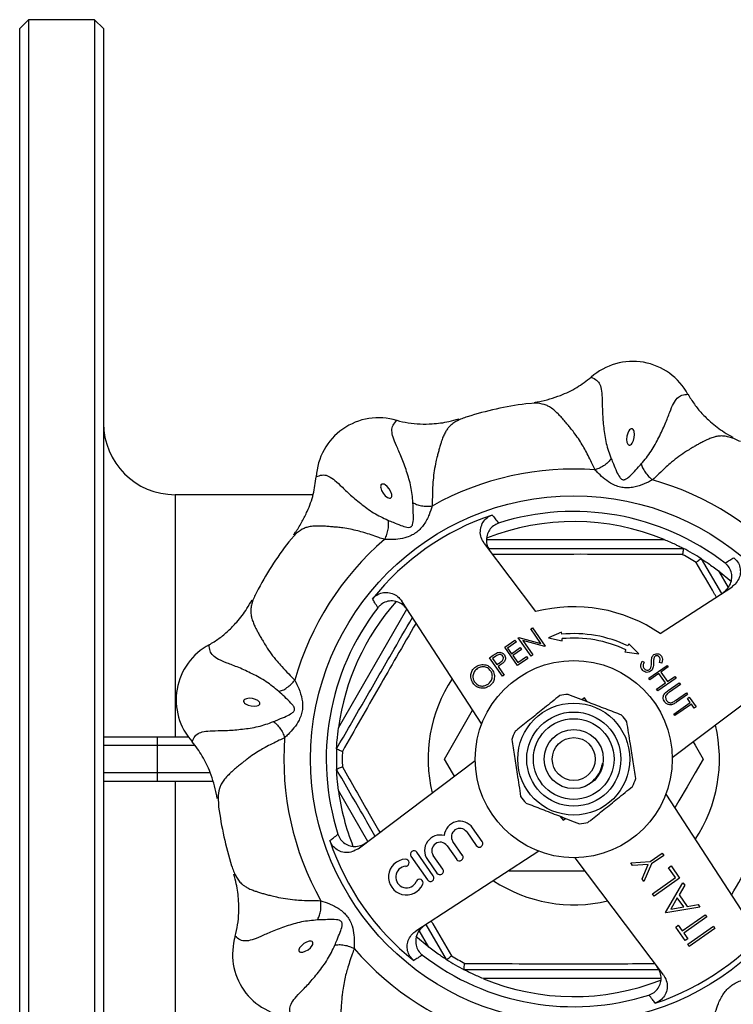
# Model space of a CAD drawing. Extents: x -88 to 602, y -41 to 389.
# Drawn here: x 105 to 185, y 15 to 124 of the extents above; entities that cross this region are included whole.
import ezdxf

# ---------------------------------------------------------------- set-up
doc = ezdxf.new("R2010")
doc.units = 0
doc.layers.get('0').update_dxf_attribs({"linetype": 'CONTINUOUS'})

msp = doc.modelspace()

# ---------------------------------------------------------------- linework, layer by layer
at = {"color": 7, "linetype": 'CONTINUOUS'}
for p, q in [((106.36, 124.47), (105.36, 123.47)), ((113.71, 124.47), (106.36, 124.47)), ((106.36, 124.47), (106.36, -40.53)), ((114.71, 123.47), (113.71, 124.47)), ((113.71, 124.47), (113.71, -40.53)), ((105.36, -39.53), (105.36, 123.47)), ((114.71, 123.47), (114.71, -39.53)), ((163.15, 81.67), (161.85, 81.61)), ((138.11, 71.47), (122.71, 71.47)), ((136.27, 67.17), (135.39, 66.21)), ((157.21, 66.04), (162.95, 58.43)), ((179.45, 65.47), (179.45, 65.47)), ((181.43, 64.33), (181.43, 64.33)), ((181.43, 64.33), (183.69, 60.43)), ((183.37, 62.97), (184.83, 61.77)), ((176.84, 55.98), (184.84, 61.17)), ((156.93, 45.88), (148.01, 59.6)), ((162.41, 56.49), (162.59, 56.62)), ((163.54, 54.87), (162.41, 56.49)), ((162.59, 56.62), (164.03, 54.57)), ((165.83, 56.15), (164.39, 55.51)), ((165.86, 55.91), (165.83, 56.15)), ((159.5, 54.45), (160.65, 55.25)), ((160.8, 55.04), (159.83, 54.36)), ((160.65, 55.25), (160.8, 55.04)), ((161.02, 55.51), (161.06, 55.54)), ((162.45, 53.46), (161.02, 55.51)), ((161.06, 55.54), (163.54, 54.87)), ((163.99, 54.54), (161.51, 55.2)), ((161.51, 55.2), (162.64, 53.59)), ((164.39, 55.51), (165.93, 55.16)), ((165.93, 55.16), (165.91, 55.41)), ((160.93, 52.4), (159.5, 54.45)), ((159.83, 54.36), (160.27, 53.73)), ((160.27, 53.73), (161.24, 54.41)), ((161.39, 54.2), (160.42, 53.52)), ((161.24, 54.41), (161.39, 54.2)), ((164.03, 54.57), (163.99, 54.54)), ((173.03, 54.15), (172.92, 53.93)), ((172.92, 53.93), (174.49, 53.73)), ((173.35, 54.83), (173.25, 54.6)), ((174.49, 53.73), (173.35, 54.83)), ((157.82, 53.27), (158.22, 53.55)), ((159.25, 51.22), (157.82, 53.27)), ((158.52, 53.45), (158.15, 53.19)), ((158.15, 53.19), (158.62, 52.51)), ((158.62, 52.51), (158.99, 52.75)), ((160.42, 53.52), (160.97, 52.74)), ((162.09, 53.21), (160.93, 52.4)), ((160.97, 52.74), (161.94, 53.42)), ((161.94, 53.42), (162.09, 53.21)), ((162.64, 53.59), (162.45, 53.46)), ((174.84, 52.9), (175.06, 52.8)), ((177.03, 52.67), (176.78, 52.75)), ((158.92, 52.4), (158.77, 52.3)), ((158.77, 52.3), (159.43, 51.35)), ((175.58, 51), (177.63, 52.43)), ((177.76, 52.25), (176.92, 51.66)), ((176.92, 51.66), (177.66, 50.61)), ((177.63, 52.43), (177.76, 52.25)), ((191.28, 51.97), (178.21, 42.12)), ((159.43, 51.35), (159.25, 51.22)), ((175.71, 50.81), (175.58, 51)), ((176.71, 51.51), (175.71, 50.81)), ((178.63, 51.01), (176.58, 49.58)), ((177.45, 50.46), (176.71, 51.51)), ((177.66, 50.61), (178.5, 51.2)), ((178.5, 51.2), (178.63, 51.01)), ((176.45, 49.76), (177.45, 50.46)), ((176.58, 49.58), (176.45, 49.76)), ((177.76, 49.62), (178.99, 50.49)), ((179.12, 50.3), (177.89, 49.44)), ((178.99, 50.49), (179.12, 50.3)), ((168.41, 48.8), (168.12, 48.59)), ((168.72, 48.36), (168.41, 48.8)), ((178.56, 48.5), (179.78, 49.36)), ((179.91, 49.17), (178.68, 48.31)), ((179.78, 49.36), (179.91, 49.17)), ((179.9, 48.74), (180.11, 48.88)), ((180.22, 48.29), (179.9, 48.74)), ((180.11, 48.88), (180.87, 47.81)), ((178.38, 47), (180.22, 48.29)), ((180.35, 48.11), (178.51, 46.82)), ((180.66, 47.66), (180.35, 48.11)), ((180.87, 47.81), (180.66, 47.66)), ((178.51, 46.82), (178.38, 47)), ((114.71, 44.47), (120.71, 44.47)), ((120.71, 44.47), (120.71, 43.47)), ((120.71, 44.47), (124.2, 44.47)), ((120.71, 43.47), (114.71, 43.47)), ((120.71, 43.47), (120.71, 40.47)), ((140.73, 43.11), (140.73, 43.11)), ((143.14, 31.97), (156.21, 41.82)), ((140.73, 40.82), (140.73, 40.82)), ((114.71, 40.47), (120.71, 40.47)), ((120.71, 40.47), (120.71, 39.47)), ((120.71, 39.47), (114.71, 39.47)), ((126.96, 39.47), (120.71, 39.47)), ((127.51, 37.91), (127.57, 36.61)), ((177.49, 38.07), (186.41, 24.34)), ((165.7, 35.58), (166.01, 35.15)), ((166.01, 35.15), (166.3, 35.35)), ((156.98, 32.77), (155.92, 34.3)), ((155.26, 33.84), (156.33, 32.31)), ((153.07, 32.3), (154.14, 30.78)), ((154.79, 31.23), (153.72, 32.76)), ((149.04, 31.12), (150.88, 28.49)), ((163.31, 31.69), (149.58, 22.77)), ((151.53, 28.95), (149.7, 31.57)), ((150.87, 30.76), (151.94, 29.24)), ((152.6, 29.7), (151.53, 31.22)), ((177.21, 17.9), (167.36, 30.97)), ((175.72, 30.53), (177.08, 31.49)), ((177.26, 31.23), (175.9, 30.28)), ((177.08, 31.49), (177.26, 31.23)), ((173.57, 30.4), (175.72, 30.53)), ((173.77, 30.1), (173.57, 30.4)), ((175.53, 30.21), (173.77, 30.1)), ((174.83, 28.6), (175.53, 30.21)), ((175.9, 30.28), (175.04, 28.3)), ((177.79, 29.85), (178.08, 30.05)), ((178.56, 28.75), (177.79, 29.85)), ((178.08, 30.05), (179.03, 28.69)), ((168.49, 29.47), (159.99, 29.47)), ((175.04, 28.3), (174.83, 28.6)), ((175.99, 26.94), (178.56, 28.75)), ((179.03, 28.69), (176.17, 26.69)), ((177.45, 24.85), (179.39, 28.18)), ((179.59, 27.9), (178.97, 26.83)), ((179.39, 28.18), (179.59, 27.9)), ((176.17, 26.69), (175.99, 26.94)), ((178.77, 26.49), (178.03, 25.22)), ((179.49, 25.47), (178.77, 26.49)), ((178.97, 26.83), (179.88, 25.53)), ((181.3, 25.46), (177.48, 24.81)), ((178.03, 25.22), (179.49, 25.47)), ((179.88, 25.53), (181.1, 25.74)), ((181.1, 25.74), (181.3, 25.46)), ((177.48, 24.81), (177.45, 24.85)), ((179.32, 22.81), (181.89, 24.61)), ((182.07, 24.36), (179.5, 22.55)), ((181.89, 24.61), (182.07, 24.36)), ((152.99, 19.61), (150.73, 23.52)), ((178.59, 23.23), (178.88, 23.44)), ((179.64, 21.72), (178.59, 23.23)), ((178.88, 23.44), (179.32, 22.81)), ((179.93, 21.32), (182.79, 23.33)), ((182.79, 23.33), (182.97, 23.07)), ((151.05, 20.97), (149.59, 22.18)), ((179.5, 22.55), (179.94, 21.93)), ((182.97, 23.07), (180.11, 21.06)), ((179.94, 21.93), (179.64, 21.72)), ((180.11, 21.06), (179.93, 21.32)), ((152.99, 19.61), (152.99, 19.61)), ((154.97, 18.47), (154.97, 18.47))]:
    msp.add_line(p, q, dxfattribs=at)
at = {"color": 8, "linetype": 'CONTINUOUS'}
for p, q in [((122.71, 71.47), (122.71, 44.47)), ((157.49, 66.47), (177.3, 66.47)), ((183.37, 62.97), (184.45, 61.11)), ((140.94, 45.47), (148.58, 58.71)), ((124.92, 43.47), (120.71, 43.47)), ((120.71, 40.47), (126.63, 40.47)), ((122.71, 39.47), (122.71, 12.47)), ((144.22, 32.79), (140.94, 38.46)), ((151.05, 20.97), (149.97, 22.84)), ((176.93, 17.47), (157.12, 17.47))]:
    msp.add_line(p, q, dxfattribs=at)
at = {"color": 7, "linetype": 'CONTINUOUS', "flags": 128}
for points in [[(173.39, 77.01), (173.43, 77.01), (173.47, 77.01), (173.56, 77.05), (173.64, 77.12), (173.73, 77.22), (173.87, 77.5), (173.96, 77.84), (173.99, 78.2), (173.95, 78.51), (173.91, 78.63), (173.85, 78.73), (173.79, 78.79), (173.75, 78.81), (173.71, 78.82), (173.67, 78.83), (173.62, 78.82), (173.54, 78.78), (173.45, 78.71), (173.37, 78.61), (173.23, 78.33), (173.13, 77.99), (173.11, 77.64), (173.14, 77.33), (173.19, 77.2), (173.24, 77.11), (173.31, 77.04), (173.35, 77.02), (173.39, 77.01)], [(146.8, 71.12), (146.83, 71.14), (146.86, 71.18), (146.89, 71.27), (146.9, 71.38), (146.89, 71.51), (146.79, 71.8), (146.62, 72.11), (146.39, 72.38), (146.14, 72.57), (146.03, 72.63), (145.92, 72.66), (145.82, 72.66), (145.78, 72.64), (145.75, 72.62), (145.72, 72.6), (145.69, 72.56), (145.66, 72.47), (145.64, 72.36), (145.66, 72.23), (145.75, 71.94), (145.93, 71.63), (146.16, 71.36), (146.4, 71.17), (146.52, 71.11), (146.63, 71.08), (146.72, 71.08), (146.77, 71.1), (146.8, 71.12)], [(132.17, 48.15), (132.17, 48.19), (132.17, 48.23), (132.13, 48.32), (132.06, 48.41), (131.96, 48.49), (131.68, 48.63), (131.34, 48.72), (130.99, 48.75), (130.68, 48.71), (130.55, 48.67), (130.46, 48.62), (130.39, 48.55), (130.37, 48.51), (130.36, 48.47), (130.36, 48.43), (130.36, 48.39), (130.4, 48.3), (130.47, 48.21), (130.57, 48.13), (130.85, 47.99), (131.19, 47.9), (131.54, 47.87), (131.85, 47.9), (131.98, 47.95), (132.07, 48), (132.14, 48.07), (132.16, 48.11), (132.17, 48.15)], [(152.78, 41.97), (153.66, 43.51), (154.56, 45.07), (155.47, 46.64), (155.92, 47.42)], [(180.54, 43.88), (180.76, 43.51), (181.64, 41.97)], [(153.88, 40.06), (153.66, 40.43), (152.78, 41.97)], [(181.64, 41.97), (180.76, 40.43), (179.86, 38.87), (178.95, 37.3), (178.5, 36.52)], [(138.06, 21.56), (138.04, 21.59), (138, 21.62), (137.91, 21.65), (137.8, 21.67), (137.67, 21.65), (137.38, 21.56), (137.07, 21.38), (136.8, 21.15), (136.61, 20.91), (136.55, 20.79), (136.52, 20.68), (136.52, 20.59), (136.54, 20.54), (136.56, 20.51), (136.58, 20.48), (136.62, 20.45), (136.71, 20.42), (136.82, 20.41), (136.95, 20.42), (137.24, 20.52), (137.55, 20.69), (137.82, 20.92), (138.01, 21.17), (138.07, 21.28), (138.1, 21.39), (138.1, 21.49), (138.08, 21.53), (138.06, 21.56)]]:
    msp.add_lwpolyline(points, dxfattribs=at)
at = {"color": 7, "linetype": 'CONTINUOUS'}
for radius in [29.38, 11, 6.25, 5.25, 4.5, 3.3, 2.4]:
    msp.add_circle((167.21, 41.97), radius, dxfattribs=at)
for centre, radius, start, end in [((173.8, 79.37), 6.98, 28.1693, 131.8236), ((167.21, 41.97), 40, 97.6998, 107.2974), ((122.71, 79.47), 8, 180, 270), ((145.43, 73.08), 6.98, 73.1693, 176.8236), ((167.21, 41.97), 32.36, 85.7698, 119.2302), ((167.21, 41.97), 32.36, 40.7698, 74.2302), ((167.21, 41.97), 27.63, 52.3192, 107.6808), ((167.21, 41.97), 28.71, 108.4822, 141.5178), ((167.21, 41.97), 26.5, 67.6135, 111.527), ((167.21, 41.97), 40, 142.6998, 152.2974), ((167.21, 41.97), 32.36, 130.7698, 164.2302), ((167.21, 41.97), 26.5, 57.5474, 62.4848), ((167.21, 41.97), 25.84, 58.0886, 61.9436), ((167.21, 41.97), 26.5, 138.3989, 172.4188), ((167.21, 41.97), 27.63, 142.3192, 197.6808), ((167.21, 41.97), 17, 55.4817, 104.5183), ((167.21, 41.97), 14, 64.4632, 95.5368), ((167.21, 41.97), 13.5, 64.4632, 95.5368), ((129.81, 48.57), 6.98, 118.1693, 221.8236), ((167.21, 41.97), 7.25, 95.0681, 102.485), ((167.21, 41.97), 7.25, 35.0681, 42.485), ((167.21, 41.97), 32.36, 175.7698, 209.2302), ((167.21, 41.97), 7.25, 155.0681, 162.485), ((167.21, 41.97), 26.5, 177.5474, 182.4848), ((167.21, 41.97), 25.84, 178.0886, 181.9436), ((167.21, 41.97), 7.25, 335.0681, 342.485), ((167.21, 41.97), 26.5, 187.6135, 201.5615), ((167.21, 41.97), 7.25, 215.0681, 222.485), ((167.21, 41.97), 40, 187.6998, 197.2974), ((154.49, 33.3), 1.74, 35, 175.3539), ((154.49, 33.3), 0.939, 35, 215), ((167.21, 41.97), 7.25, 275.0681, 282.485), ((152.3, 31.76), 1.74, 74.6461, 215), ((167.21, 41.97), 28.71, 198.4822, 231.5178), ((152.3, 31.76), 0.939, 35, 215), ((156.66, 32.54), 0.4, 215, 35), ((148.53, 28.81), 2, 93.6208, 336.3792), ((148.43, 30.4), 0.4, 273.6208, 93.6208), ((149.37, 31.34), 0.4, 35, 215), ((154.46, 31.01), 0.4, 215, 35), ((148.53, 28.81), 1.2, 93.6208, 336.3792), ((152.27, 29.47), 0.4, 215, 35), ((150, 28.16), 0.4, 336.3792, 156.3792), ((151.2, 28.72), 0.4, 215, 35), ((167.21, 41.97), 28.71, 288.4822, 321.5178), ((136.1, 20.19), 6.98, 163.1693, 266.8236), ((167.21, 41.97), 32.36, 220.7698, 254.2302), ((167.21, 41.97), 27.63, 232.3192, 287.6808), ((167.21, 41.97), 25.84, 238.0886, 241.9436), ((167.21, 41.97), 26.5, 237.5474, 242.4848), ((167.21, 41.97), 26.5, 247.6135, 291.527)]:
    msp.add_arc(centre, radius, start, end, dxfattribs=at)
at = {"color": 8, "linetype": 'CONTINUOUS'}
for start, end in [(146.5583, 193.4417), (326.5583, 13.4417), (236.5583, 283.4417)]:
    msp.add_arc((167.21, 41.97), 16.26, start, end, dxfattribs=at)
at = {"color": 7, "linetype": 'CONTINUOUS'}
for points, knots in [([(162.81, 81.77), (162.96, 81.8), (163.54, 81.89), (164.52, 82.14), (165.97, 82.62), (167.57, 83.36), (168.63, 84.17), (169.15, 84.57)], [0, 0, 0, 0, 0.064381, 0.25341, 0.429945, 0.719624, 1, 1, 1, 1]), ([(169.15, 84.57), (169.37, 84.48), (169.78, 84.3), (170.14, 83.83), (170.33, 83.11), (170.39, 82.09), (170.39, 80.61), (170.54, 78.97), (170.77, 77.22), (171.18, 76.06), (171.38, 75.49)], [0, 0, 0, 0, 0.157288, 0.296598, 0.42145, 0.538926, 0.651773, 0.769816, 0.887057, 1, 1, 1, 1]), ([(174.75, 74.9), (175.14, 75.36), (175.91, 76.31), (176.73, 77.88), (177.44, 79.37), (177.94, 80.75), (178.35, 81.7), (178.77, 82.3), (179.28, 82.63), (179.73, 82.65), (179.96, 82.67)], [0, 0, 0, 0, 0.112848, 0.229701, 0.348197, 0.461617, 0.578402, 0.704291, 0.843918, 1, 1, 1, 1]), ([(179.96, 82.67), (180.19, 82.3), (180.65, 81.55), (181.5, 80.52), (182.6, 79.46), (183.76, 78.56), (184.64, 78.07), (184.97, 77.88)], [0, 0, 0, 0, 0.186095, 0.375051, 0.569329, 0.839228, 1, 1, 1, 1]), ([(149.26, 70.59), (149.2, 71.19), (149.08, 72.41), (148.56, 74.09), (148, 75.65), (147.38, 76.99), (146.99, 77.94), (146.87, 78.67), (147, 79.25), (147.29, 79.59), (147.45, 79.77)], [0, 0, 0, 0, 0.112849, 0.229701, 0.348197, 0.461617, 0.578402, 0.704291, 0.843918, 1, 1, 1, 1]), ([(147.45, 79.77), (147.87, 79.66), (148.73, 79.46), (150.06, 79.34), (151.58, 79.36), (153.04, 79.55), (154.01, 79.82), (154.37, 79.92)], [0, 0, 0, 0, 0.186095, 0.375051, 0.56933, 0.839228, 1, 1, 1, 1]), ([(155.32, 80.16), (155.11, 80.09), (154.69, 79.95), (154.32, 79.79), (154.16, 79.69), (154.16, 79.69)], [0, 0, 0, 0, 0.48383, 0.984012, 1, 1, 1, 1]), ([(185.81, 77.39), (185.61, 77.48), (185.21, 77.68), (184.84, 77.83), (184.66, 77.87), (184.65, 77.87)], [0, 0, 0, 0, 0.483831, 0.984012, 1, 1, 1, 1]), ([(171.38, 75.49), (171.3, 75.38), (171.12, 75.13), (170.68, 74.77), (170.16, 74.46), (169.78, 74.32), (169.6, 74.25)], [0, 0, 0, 0, 0.244144, 0.500001, 0.755858, 1, 1, 1, 1]), ([(171.38, 75.49), (171.47, 75.3), (171.66, 74.85), (171.96, 74.11), (172.25, 73.52), (172.49, 73.23), (172.66, 73.15), (172.77, 73.13), (172.89, 73.15), (173.07, 73.22), (173.45, 73.5), (173.97, 74.05), (174.45, 74.59), (174.7, 74.84), (174.75, 74.9)], [0, 0, 0, 0, 0.119012, 0.284606, 0.414234, 0.471392, 0.49242, 0.51117, 0.532124, 0.554218, 0.61558, 0.791746, 0.954716, 1, 1, 1, 1]), ([(174.75, 74.9), (174.79, 74.76), (174.87, 74.47), (175.16, 73.98), (175.55, 73.51), (175.86, 73.24), (176.01, 73.12)], [0, 0, 0, 0, 0.244144, 0.500001, 0.755858, 1, 1, 1, 1]), ([(138.46, 73.47), (138.68, 73.55), (139.09, 73.72), (139.69, 73.64), (140.33, 73.27), (141.09, 72.59), (142.13, 71.54), (143.4, 70.49), (144.81, 69.42), (145.91, 68.89), (146.46, 68.63)], [0, 0, 0, 0, 0.157288, 0.296598, 0.42145, 0.538926, 0.651773, 0.769816, 0.887057, 1, 1, 1, 1]), ([(176.01, 73.12), (175.7, 72.96), (175.05, 72.63), (174.11, 72.32), (173.31, 72.23), (172.72, 72.25), (172.12, 72.38), (171.42, 72.67), (170.68, 73.17), (170.05, 73.76), (169.72, 74.12), (169.6, 74.25)], [0, 0, 0, 0, 0.145757, 0.314581, 0.397676, 0.476243, 0.558022, 0.647961, 0.788173, 0.921541, 1, 1, 1, 1]), ([(135.95, 67), (136.04, 67.12), (136.39, 67.6), (136.9, 68.47), (137.59, 69.84), (138.2, 71.49), (138.37, 72.82), (138.46, 73.47)], [0, 0, 0, 0, 0.064382, 0.25341, 0.429945, 0.719624, 1, 1, 1, 1]), ([(146.46, 68.63), (146.65, 68.55), (147.11, 68.37), (147.85, 68.06), (148.46, 67.85), (148.84, 67.81), (149.02, 67.87), (149.11, 67.94), (149.18, 68.03), (149.25, 68.21), (149.33, 68.67), (149.3, 69.43), (149.27, 70.16), (149.26, 70.51), (149.26, 70.59)], [0, 0, 0, 0, 0.119011, 0.284605, 0.414234, 0.471392, 0.49242, 0.51117, 0.532124, 0.554218, 0.61558, 0.791746, 0.954716, 1, 1, 1, 1]), ([(149.26, 70.59), (149.39, 70.52), (149.65, 70.37), (150.2, 70.23), (150.81, 70.17), (151.21, 70.2), (151.41, 70.21)], [0, 0, 0, 0, 0.2441432, 0.5000006, 0.7558581, 1, 1, 1, 1]), ([(151.41, 70.21), (151.3, 69.89), (151.07, 69.19), (150.63, 68.31), (150.13, 67.68), (149.69, 67.28), (149.18, 66.95), (148.48, 66.65), (147.6, 66.48), (146.74, 66.46), (146.26, 66.48), (146.08, 66.48)], [0, 0, 0, 0, 0.1457566, 0.314581, 0.3976761, 0.4762434, 0.5580222, 0.6479608, 0.7881727, 0.9215409, 1, 1, 1, 1]), ([(146.46, 68.63), (146.48, 68.48), (146.53, 68.19), (146.47, 67.62), (146.32, 67.03), (146.16, 66.66), (146.08, 66.48)], [0, 0, 0, 0, 0.244144, 0.500001, 0.755859, 1, 1, 1, 1]), ([(157.21, 66.04), (157.09, 66.25), (156.83, 66.66), (156.74, 67.39), (156.89, 68.09), (157.26, 68.68), (157.7, 69.04), (158.01, 69.16), (158.11, 69.2)], [0, 0, 0, 0, 0.1886871, 0.3774925, 0.5626889, 0.74099, 0.9132961, 1, 1, 1, 1]), ([(158.82, 68.3), (158.62, 68.21), (158.22, 68.04), (157.77, 67.55), (157.49, 66.94), (157.43, 66.27), (157.57, 65.64), (157.8, 65.29), (157.89, 65.14)], [0, 0, 0, 0, 0.1688374, 0.3376953, 0.5066041, 0.6792977, 0.858207, 1, 1, 1, 1]), ([(158.11, 69.2), (158.22, 69.06), (158.45, 68.76), (158.69, 68.46), (158.82, 68.3)], [0, 0, 0, 0, 0.454107, 1, 1, 1, 1]), ([(177.3, 66.47), (177.71, 66.3), (178.26, 66.07), (178.91, 65.75), (179.22, 65.59), (179.4, 65.5), (179.45, 65.48), (179.45, 65.48), (179.45, 65.47)], [0, 0, 0, 0, 0.481783, 0.635148, 0.833545, 0.906732, 0.98062, 1, 1, 1, 1]), ([(157.65, 65.47), (158.78, 65.47), (161.95, 65.47), (167.2, 65.47), (173.37, 65.47), (177.42, 65.47), (179.45, 65.47)], [0, 0, 0, 0, 0.156539, 0.438996, 0.718371, 1, 1, 1, 1]), ([(179.36, 64.78), (179.36, 64.78), (179.38, 64.85), (179.42, 65.02), (179.45, 65.25), (179.47, 65.43), (179.46, 65.46), (179.45, 65.47)], [0, 0, 0, 0, 0.007296, 0.183236, 0.459514, 0.729636, 1, 1, 1, 1]), ([(180.87, 63.91), (180.87, 63.91), (180.93, 63.96), (181.05, 64.07), (181.23, 64.22), (181.38, 64.33), (181.41, 64.33), (181.43, 64.33)], [0, 0, 0, 0, 0.007296, 0.183235, 0.459514, 0.729636, 1, 1, 1, 1]), ([(181.43, 64.33), (181.44, 64.33), (181.45, 64.32), (181.55, 64.25), (181.8, 64.09), (182.42, 63.68), (182.98, 63.26), (183.37, 62.97)], [0, 0, 0, 0, 0.060548, 0.134826, 0.250805, 0.472362, 1, 1, 1, 1]), ([(183.89, 60.56), (184.08, 60.71), (184.45, 61.01), (184.79, 61.66), (184.89, 62.37), (184.75, 63.05), (184.45, 63.54), (184.19, 63.76), (184.1, 63.84)], [0, 0, 0, 0, 0.1874558, 0.3750302, 0.5589814, 0.7360191, 0.9070501, 1, 1, 1, 1]), ([(184.1, 63.84), (184.28, 63.95), (184.6, 64.15), (184.93, 64.35), (185.07, 64.44)], [0, 0, 0, 0, 0.545893, 1, 1, 1, 1]), ([(185.07, 64.44), (185.23, 64.29), (185.54, 63.99), (185.79, 63.37), (185.83, 62.7), (185.65, 62.05), (185.3, 61.52), (184.97, 61.28), (184.84, 61.17)], [0, 0, 0, 0, 0.170077, 0.340169, 0.510432, 0.684614, 0.865055, 1, 1, 1, 1]), ([(131.79, 60.57), (131.7, 60.37), (131.5, 59.98), (131.35, 59.6), (131.31, 59.42), (131.31, 59.41)], [0, 0, 0, 0, 0.483831, 0.984012, 1, 1, 1, 1]), ([(144.74, 59.83), (144.89, 59.99), (145.19, 60.3), (145.81, 60.55), (146.48, 60.59), (147.13, 60.41), (147.66, 60.06), (147.9, 59.74), (148.01, 59.6)], [0, 0, 0, 0, 0.170077, 0.340169, 0.510432, 0.684614, 0.865055, 1, 1, 1, 1]), ([(126.51, 54.72), (126.88, 54.95), (127.63, 55.41), (128.66, 56.26), (129.72, 57.36), (130.62, 58.53), (131.11, 59.4), (131.3, 59.73)], [0, 0, 0, 0, 0.186095, 0.375051, 0.569329, 0.839228, 1, 1, 1, 1]), ([(145.34, 58.86), (145.23, 59.04), (145.03, 59.36), (144.83, 59.69), (144.74, 59.83)], [0, 0, 0, 0, 0.545893, 1, 1, 1, 1]), ([(148.63, 58.65), (148.47, 58.84), (148.17, 59.22), (147.52, 59.55), (146.81, 59.66), (146.13, 59.51), (145.64, 59.21), (145.42, 58.95), (145.34, 58.86)], [0, 0, 0, 0, 0.1874558, 0.3750302, 0.5589814, 0.7360191, 0.9070501, 1, 1, 1, 1]), ([(140.73, 43.11), (141.74, 44.86), (143.77, 48.37), (146.61, 53.29), (148.42, 56.42), (149.2, 57.77)], [0, 0, 0, 0, 0.360841, 0.724207, 1, 1, 1, 1]), ([(134.28, 49.51), (133.82, 49.9), (132.87, 50.68), (131.31, 51.5), (129.81, 52.2), (128.43, 52.71), (127.48, 53.11), (126.88, 53.53), (126.55, 54.04), (126.53, 54.49), (126.51, 54.72)], [0, 0, 0, 0, 0.112848, 0.229701, 0.348197, 0.461617, 0.578402, 0.704291, 0.843918, 1, 1, 1, 1]), ([(158.22, 53.55), (158.3, 53.61), (158.46, 53.72), (158.63, 53.81), (158.71, 53.85)], [0, 0, 0, 0, 0.560314, 1, 1, 1, 1]), ([(158.71, 53.85), (158.78, 53.87), (158.94, 53.91), (159.16, 53.86), (159.34, 53.75), (159.42, 53.65), (159.46, 53.6)], [0, 0, 0, 0, 0.279705, 0.559381, 0.779508, 1, 1, 1, 1]), ([(159.28, 53.47), (159.23, 53.53), (159.15, 53.6), (159.01, 53.64), (158.79, 53.65), (158.64, 53.54), (158.52, 53.45)], [0, 0, 0, 0, 0.24897, 0.374729, 0.500383, 1, 1, 1, 1]), ([(159.42, 52.8), (159.33, 52.72), (159.17, 52.57), (158.99, 52.45), (158.92, 52.4)], [0, 0, 0, 0, 0.5596944, 1, 1, 1, 1]), ([(158.99, 52.75), (159.11, 52.84), (159.27, 52.95), (159.35, 53.16), (159.36, 53.31), (159.31, 53.41), (159.28, 53.47)], [0, 0, 0, 0, 0.4997203, 0.6253494, 0.751082, 1, 1, 1, 1]), ([(159.46, 53.6), (159.5, 53.53), (159.59, 53.39), (159.6, 53.15), (159.53, 52.95), (159.46, 52.85), (159.42, 52.8)], [0, 0, 0, 0, 0.2800986, 0.5593236, 0.7794576, 1, 1, 1, 1]), ([(174.83, 51.96), (174.78, 52.04), (174.69, 52.21), (174.68, 52.55), (174.78, 52.77), (174.84, 52.9)], [0, 0, 0, 0, 0.279879, 0.559666, 1, 1, 1, 1]), ([(175.06, 52.8), (175.01, 52.67), (174.94, 52.5), (174.96, 52.25), (175.01, 52.16), (175.04, 52.11)], [0, 0, 0, 0, 0.559321, 0.779782, 1, 1, 1, 1]), ([(175.82, 52.17), (175.84, 52.28), (175.88, 52.47), (175.88, 52.68), (175.88, 52.76)], [0, 0, 0, 0, 0.559495, 1, 1, 1, 1]), ([(175.88, 52.76), (175.88, 52.86), (175.89, 53.04), (175.91, 53.22), (175.93, 53.29)], [0, 0, 0, 0, 0.560412, 1, 1, 1, 1]), ([(175.93, 53.29), (175.96, 53.37), (176.01, 53.5), (176.11, 53.59), (176.16, 53.63)], [0, 0, 0, 0, 0.55984, 1, 1, 1, 1]), ([(176.13, 53.13), (176.12, 53.05), (176.12, 52.91), (176.12, 52.77), (176.12, 52.71)], [0, 0, 0, 0, 0.559906, 1, 1, 1, 1]), ([(176.3, 53.45), (176.27, 53.43), (176.22, 53.38), (176.15, 53.27), (176.14, 53.18), (176.13, 53.13)], [0, 0, 0, 0, 0.279947, 0.559774, 1, 1, 1, 1]), ([(176.16, 53.63), (176.24, 53.67), (176.4, 53.75), (176.65, 53.72), (176.86, 53.62), (176.95, 53.51), (176.99, 53.46)], [0, 0, 0, 0, 0.2795529, 0.5587985, 0.7793779, 1, 1, 1, 1]), ([(176.77, 53.33), (176.73, 53.37), (176.67, 53.45), (176.54, 53.5), (176.4, 53.51), (176.33, 53.47), (176.3, 53.45)], [0, 0, 0, 0, 0.280274, 0.559931, 0.779921, 1, 1, 1, 1]), ([(176.78, 52.75), (176.82, 52.86), (176.86, 53.01), (176.83, 53.22), (176.79, 53.29), (176.77, 53.33)], [0, 0, 0, 0, 0.559818, 0.779848, 1, 1, 1, 1]), ([(176.99, 53.46), (177.03, 53.39), (177.1, 53.26), (177.12, 52.97), (177.06, 52.78), (177.03, 52.67)], [0, 0, 0, 0, 0.27975, 0.559501, 1, 1, 1, 1]), ([(155.97, 50.43), (155.87, 50.61), (155.69, 50.95), (155.72, 51.5), (155.92, 51.97), (156.15, 52.17), (156.27, 52.26)], [0, 0, 0, 0, 0.279731, 0.559327, 0.77968, 1, 1, 1, 1]), ([(156.43, 52.06), (156.31, 51.95), (156.07, 51.74), (155.94, 51.3), (155.96, 50.89), (156.09, 50.67), (156.15, 50.56)], [0, 0, 0, 0, 0.279627, 0.559349, 0.77963, 1, 1, 1, 1]), ([(156.27, 52.26), (156.44, 52.36), (156.79, 52.55), (157.35, 52.51), (157.82, 52.31), (158.01, 52.07), (158.11, 51.95)], [0, 0, 0, 0, 0.279767, 0.559358, 0.779571, 1, 1, 1, 1]), ([(157.93, 51.82), (157.82, 51.94), (157.61, 52.18), (157.16, 52.29), (156.75, 52.24), (156.53, 52.12), (156.43, 52.06)], [0, 0, 0, 0, 0.279468, 0.55887, 0.779516, 1, 1, 1, 1]), ([(157.64, 50.33), (157.76, 50.43), (158, 50.65), (158.14, 51.08), (158.11, 51.5), (157.99, 51.71), (157.93, 51.82)], [0, 0, 0, 0, 0.27983, 0.559389, 0.779654, 1, 1, 1, 1]), ([(158.11, 51.95), (158.21, 51.78), (158.39, 51.44), (158.35, 50.88), (158.15, 50.42), (157.91, 50.22), (157.79, 50.12)], [0, 0, 0, 0, 0.27963, 0.559343, 0.779597, 1, 1, 1, 1]), ([(175.79, 51.77), (175.7, 51.72), (175.52, 51.62), (175.22, 51.66), (174.98, 51.78), (174.88, 51.9), (174.83, 51.96)], [0, 0, 0, 0, 0.279183, 0.559085, 0.779446, 1, 1, 1, 1]), ([(175.04, 52.11), (175.08, 52.06), (175.17, 51.96), (175.35, 51.88), (175.53, 51.88), (175.62, 51.93), (175.67, 51.95)], [0, 0, 0, 0, 0.280276, 0.560148, 0.780154, 1, 1, 1, 1]), ([(175.67, 51.95), (175.7, 51.99), (175.77, 52.05), (175.8, 52.13), (175.82, 52.17)], [0, 0, 0, 0, 0.55899, 1, 1, 1, 1]), ([(176.12, 52.71), (176.11, 52.52), (176.1, 52.25), (175.96, 51.92), (175.85, 51.82), (175.79, 51.77)], [0, 0, 0, 0, 0.560115, 0.780284, 1, 1, 1, 1]), ([(134.28, 49.51), (134.42, 49.55), (134.71, 49.63), (135.2, 49.93), (135.68, 50.31), (135.94, 50.62), (136.06, 50.77)], [0, 0, 0, 0, 0.244144, 0.500001, 0.755858, 1, 1, 1, 1]), ([(136.06, 50.77), (136.22, 50.46), (136.55, 49.81), (136.86, 48.87), (136.95, 48.07), (136.93, 47.48), (136.8, 46.88), (136.51, 46.18), (136.01, 45.44), (135.42, 44.81), (135.06, 44.48), (134.93, 44.36)], [0, 0, 0, 0, 0.145757, 0.314581, 0.397676, 0.476243, 0.558022, 0.647961, 0.788173, 0.921541, 1, 1, 1, 1]), ([(156.15, 50.56), (156.26, 50.45), (156.47, 50.21), (156.91, 50.1), (157.32, 50.14), (157.53, 50.27), (157.64, 50.33)], [0, 0, 0, 0, 0.2794157, 0.5590767, 0.779478, 1, 1, 1, 1]), ([(133.69, 46.15), (133.88, 46.23), (134.33, 46.42), (135.07, 46.73), (135.66, 47.01), (135.95, 47.26), (136.03, 47.42), (136.05, 47.54), (136.03, 47.65), (135.96, 47.83), (135.68, 48.21), (135.13, 48.73), (134.59, 49.22), (134.34, 49.46), (134.28, 49.51)], [0, 0, 0, 0, 0.119012, 0.284606, 0.414234, 0.471392, 0.49242, 0.51117, 0.532124, 0.554218, 0.61558, 0.791746, 0.954716, 1, 1, 1, 1]), ([(157.79, 50.12), (157.62, 50.03), (157.28, 49.84), (156.72, 49.89), (156.26, 50.08), (156.06, 50.32), (155.97, 50.43)], [0, 0, 0, 0, 0.279663, 0.559354, 0.779636, 1, 1, 1, 1]), ([(177.35, 49.28), (177.42, 49.35), (177.55, 49.47), (177.69, 49.58), (177.76, 49.62)], [0, 0, 0, 0, 0.559498, 1, 1, 1, 1]), ([(177.89, 49.44), (177.84, 49.41), (177.75, 49.34), (177.67, 49.27), (177.63, 49.24)], [0, 0, 0, 0, 0.560125, 1, 1, 1, 1]), ([(165.64, 49.05), (165.08, 48.6), (164.04, 47.76), (162.46, 46.49), (161.35, 45.6), (160.75, 45.12), (160.64, 45.03)], [0, 0, 0, 0, 0.3385936, 0.6306047, 0.930487, 1, 1, 1, 1]), ([(172.56, 46.87), (171.96, 47.1), (170.77, 47.56), (168.73, 48.35), (167.35, 48.89), (166.57, 49.19)], [0, 0, 0, 0, 0.299907, 0.606839, 1, 1, 1, 1]), ([(177.37, 48.34), (177.32, 48.42), (177.22, 48.58), (177.18, 48.85), (177.23, 49.09), (177.31, 49.22), (177.35, 49.28)], [0, 0, 0, 0, 0.280221, 0.559914, 0.779952, 1, 1, 1, 1]), ([(177.63, 49.24), (177.57, 49.19), (177.47, 49.07), (177.43, 48.79), (177.52, 48.61), (177.57, 48.5)], [0, 0, 0, 0, 0.281057, 0.5608206, 1, 1, 1, 1]), ([(177.57, 48.5), (177.61, 48.44), (177.71, 48.34), (177.89, 48.26), (178.07, 48.25), (178.17, 48.28), (178.22, 48.3)], [0, 0, 0, 0, 0.2797871, 0.5593772, 0.7795688, 1, 1, 1, 1]), ([(178.22, 48.3), (178.29, 48.33), (178.4, 48.39), (178.51, 48.47), (178.56, 48.5)], [0, 0, 0, 0, 0.559625, 1, 1, 1, 1]), ([(178.68, 48.31), (178.56, 48.23), (178.33, 48.07), (177.94, 47.99), (177.58, 48.09), (177.44, 48.26), (177.37, 48.34)], [0, 0, 0, 0, 0.281655, 0.560111, 0.78008, 1, 1, 1, 1]), ([(124.61, 43.91), (124.7, 44.13), (124.88, 44.54), (125.35, 44.91), (126.07, 45.09), (127.09, 45.15), (128.57, 45.15), (130.21, 45.3), (131.96, 45.54), (133.12, 45.94), (133.69, 46.15)], [0, 0, 0, 0, 0.157288, 0.296598, 0.42145, 0.538926, 0.651773, 0.769816, 0.887057, 1, 1, 1, 1]), ([(133.69, 46.15), (133.81, 46.06), (134.05, 45.88), (134.41, 45.44), (134.73, 44.92), (134.87, 44.54), (134.93, 44.36)], [0, 0, 0, 0, 0.244144, 0.500001, 0.755858, 1, 1, 1, 1]), ([(140.73, 43.11), (140.73, 43.11), (140.73, 43.13), (140.74, 43.25), (140.76, 43.55), (140.8, 44.29), (140.88, 44.98), (140.94, 45.47)], [0, 0, 0, 0, 0.060548, 0.134826, 0.250805, 0.472362, 1, 1, 1, 1]), ([(174.12, 39.79), (174.03, 40.42), (173.83, 41.68), (173.5, 43.84), (173.27, 45.31), (173.14, 46.14)], [0, 0, 0, 0, 0.2999069, 0.6068387, 1, 1, 1, 1]), ([(160.3, 44.15), (160.39, 43.53), (160.59, 42.26), (160.92, 40.1), (161.15, 38.63), (161.28, 37.81)], [0, 0, 0, 0, 0.2999069, 0.6068387, 1, 1, 1, 1]), ([(127.41, 37.57), (127.39, 37.72), (127.29, 38.3), (127.04, 39.28), (126.56, 40.73), (125.82, 42.33), (125.01, 43.39), (124.61, 43.91)], [0, 0, 0, 0, 0.064381, 0.25341, 0.429945, 0.719624, 1, 1, 1, 1]), ([(141.38, 42.83), (141.38, 42.83), (141.31, 42.86), (141.15, 42.91), (140.93, 42.99), (140.77, 43.07), (140.74, 43.09), (140.73, 43.11)], [0, 0, 0, 0, 0.0072944, 0.1832352, 0.459513, 0.7296353, 1, 1, 1, 1]), ([(140.73, 40.82), (140.75, 40.84), (140.77, 40.86), (140.93, 40.94), (141.15, 41.02), (141.31, 41.07), (141.38, 41.09), (141.38, 41.09)], [0, 0, 0, 0, 0.270365, 0.540486, 0.816764, 0.992705, 1, 1, 1, 1]), ([(145.02, 33.4), (144.62, 34.1), (143.18, 36.6), (141.75, 39.06), (140.73, 40.82)], [0, 0, 0, 0, 0.284212, 1, 1, 1, 1]), ([(140.94, 38.46), (140.89, 38.9), (140.82, 39.49), (140.77, 40.22), (140.75, 40.56), (140.74, 40.76), (140.73, 40.82), (140.73, 40.82), (140.73, 40.82)], [0, 0, 0, 0, 0.481783, 0.635148, 0.833545, 0.906732, 0.98062, 1, 1, 1, 1]), ([(167.92, 38.75), (168, 38.77), (168.26, 38.85), (168.85, 39.11), (169.56, 39.66), (170.07, 40.4), (170.31, 41), (170.38, 41.3), (170.42, 41.45), (170.43, 41.48), (170.44, 41.49), (170.44, 41.5), (170.44, 41.5), (170.45, 41.5), (170.45, 41.5), (170.45, 41.5), (170.45, 41.5), (170.45, 41.5), (170.46, 41.47), (170.46, 41.44), (170.46, 41.4), (170.46, 41.39)], [0, 0, 0, 0, 0.066644, 0.200258, 0.470184, 0.72412, 0.85139, 0.945786, 0.95884, 0.964885, 0.966997, 0.968985, 0.970063, 0.970799, 0.971331, 0.97187, 0.972496, 0.973556, 0.976813, 0.991679, 1, 1, 1, 1]), ([(168.78, 34.89), (168.89, 34.98), (169.48, 35.46), (170.59, 36.35), (172.17, 37.62), (173.22, 38.47), (173.78, 38.92)], [0, 0, 0, 0, 0.069513, 0.36188, 0.661405, 1, 1, 1, 1]), ([(161.86, 37.07), (162.45, 36.85), (163.65, 36.38), (165.69, 35.59), (167.07, 35.05), (167.85, 34.75)], [0, 0, 0, 0, 0.299907, 0.606839, 1, 1, 1, 1]), ([(139.98, 32.87), (140.12, 32.98), (140.42, 33.21), (140.72, 33.45), (140.88, 33.58)], [0, 0, 0, 0, 0.454107, 1, 1, 1, 1]), ([(140.88, 33.58), (140.97, 33.38), (141.14, 32.98), (141.63, 32.53), (142.24, 32.26), (142.91, 32.19), (143.54, 32.33), (143.89, 32.56), (144.04, 32.66)], [0, 0, 0, 0, 0.1688374, 0.3376953, 0.5066041, 0.6792977, 0.858207, 1, 1, 1, 1]), ([(143.14, 31.97), (142.93, 31.85), (142.52, 31.6), (141.79, 31.5), (141.09, 31.65), (140.5, 32.02), (140.15, 32.46), (140.02, 32.77), (139.98, 32.87)], [0, 0, 0, 0, 0.1886871, 0.3774925, 0.5626889, 0.74099, 0.9132961, 1, 1, 1, 1]), ([(129.02, 30.08), (129.09, 29.87), (129.23, 29.45), (129.39, 29.08), (129.49, 28.92), (129.49, 28.92)], [0, 0, 0, 0, 0.48383, 0.984012, 1, 1, 1, 1]), ([(129.42, 22.21), (129.52, 22.63), (129.72, 23.49), (129.84, 24.82), (129.82, 26.35), (129.63, 27.8), (129.36, 28.77), (129.26, 29.14)], [0, 0, 0, 0, 0.186095, 0.375051, 0.56933, 0.839228, 1, 1, 1, 1]), ([(138.59, 24.02), (138.66, 24.15), (138.81, 24.41), (138.95, 24.96), (139.01, 25.57), (138.98, 25.97), (138.97, 26.17)], [0, 0, 0, 0, 0.2441432, 0.5000006, 0.7558581, 1, 1, 1, 1]), ([(138.97, 26.17), (139.29, 26.06), (139.99, 25.83), (140.87, 25.39), (141.5, 24.89), (141.9, 24.45), (142.24, 23.94), (142.53, 23.24), (142.7, 22.36), (142.72, 21.5), (142.7, 21.02), (142.7, 20.84)], [0, 0, 0, 0, 0.1457566, 0.314581, 0.3976761, 0.4762434, 0.5580222, 0.6479608, 0.7881727, 0.9215409, 1, 1, 1, 1]), ([(138.59, 24.02), (137.99, 23.96), (136.77, 23.85), (135.09, 23.32), (133.53, 22.76), (132.2, 22.14), (131.24, 21.76), (130.52, 21.63), (129.93, 21.76), (129.59, 22.06), (129.42, 22.21)], [0, 0, 0, 0, 0.112849, 0.229701, 0.348197, 0.461617, 0.578402, 0.704291, 0.843918, 1, 1, 1, 1]), ([(140.55, 21.22), (140.63, 21.41), (140.81, 21.87), (141.12, 22.61), (141.34, 23.22), (141.37, 23.6), (141.31, 23.78), (141.24, 23.87), (141.15, 23.94), (140.97, 24.01), (140.51, 24.09), (139.75, 24.06), (139.02, 24.03), (138.67, 24.02), (138.59, 24.02)], [0, 0, 0, 0, 0.119011, 0.284605, 0.414234, 0.471392, 0.49242, 0.51117, 0.532124, 0.554218, 0.61558, 0.791746, 0.954716, 1, 1, 1, 1]), ([(150.53, 23.39), (150.34, 23.24), (149.96, 22.93), (149.63, 22.28), (149.53, 21.57), (149.67, 20.89), (149.97, 20.4), (150.23, 20.18), (150.32, 20.1)], [0, 0, 0, 0, 0.1874558, 0.3750302, 0.5589814, 0.7360191, 0.9070501, 1, 1, 1, 1]), ([(149.35, 19.5), (149.19, 19.65), (148.88, 19.96), (148.63, 20.58), (148.59, 21.24), (148.77, 21.89), (149.12, 22.42), (149.44, 22.67), (149.58, 22.77)], [0, 0, 0, 0, 0.170077, 0.340169, 0.510432, 0.684614, 0.865055, 1, 1, 1, 1]), ([(135.71, 13.22), (135.63, 13.44), (135.46, 13.85), (135.54, 14.45), (135.91, 15.09), (136.59, 15.85), (137.64, 16.89), (138.69, 18.16), (139.77, 19.57), (140.29, 20.67), (140.55, 21.22)], [0, 0, 0, 0, 0.157288, 0.296598, 0.42145, 0.538926, 0.651773, 0.769816, 0.887057, 1, 1, 1, 1]), ([(140.55, 21.22), (140.7, 21.24), (141, 21.29), (141.56, 21.23), (142.16, 21.09), (142.52, 20.92), (142.7, 20.84)], [0, 0, 0, 0, 0.244144, 0.500001, 0.755859, 1, 1, 1, 1]), ([(152.99, 19.61), (152.98, 19.61), (152.97, 19.62), (152.86, 19.69), (152.62, 19.85), (152, 20.26), (151.44, 20.68), (151.05, 20.97)], [0, 0, 0, 0, 0.060548, 0.134826, 0.250805, 0.472362, 1, 1, 1, 1]), ([(150.32, 20.1), (150.14, 19.99), (149.82, 19.79), (149.49, 19.59), (149.35, 19.5)], [0, 0, 0, 0, 0.545893, 1, 1, 1, 1]), ([(152.99, 19.61), (153.01, 19.61), (153.04, 19.62), (153.19, 19.72), (153.37, 19.87), (153.49, 19.98), (153.55, 20.03), (153.55, 20.03)], [0, 0, 0, 0, 0.270364, 0.540486, 0.816765, 0.992704, 1, 1, 1, 1]), ([(154.97, 18.47), (154.96, 18.48), (154.95, 18.52), (154.97, 18.7), (155, 18.92), (155.04, 19.09), (155.05, 19.16), (155.06, 19.17)], [0, 0, 0, 0, 0.270364, 0.540486, 0.816764, 0.992704, 1, 1, 1, 1]), ([(175.6, 15.64), (175.8, 15.73), (176.2, 15.9), (176.65, 16.39), (176.93, 17), (176.99, 17.67), (176.85, 18.3), (176.62, 18.65), (176.53, 18.8)], [0, 0, 0, 0, 0.1688374, 0.3376953, 0.5066041, 0.6792977, 0.858207, 1, 1, 1, 1]), ([(176.71, 18.47), (175.61, 18.47), (172.47, 18.47), (167.25, 18.47), (161.07, 18.47), (157.01, 18.47), (154.97, 18.47)], [0, 0, 0, 0, 0.153238, 0.435493, 0.716604, 1, 1, 1, 1]), ([(157.12, 17.47), (156.71, 17.64), (156.16, 17.88), (155.51, 18.19), (155.2, 18.35), (155.02, 18.44), (154.97, 18.47), (154.97, 18.47), (154.97, 18.47)], [0, 0, 0, 0, 0.481783, 0.635148, 0.833545, 0.906732, 0.98062, 1, 1, 1, 1]), ([(177.21, 17.9), (177.33, 17.69), (177.59, 17.28), (177.68, 16.55), (177.53, 15.85), (177.16, 15.26), (176.72, 14.91), (176.41, 14.79), (176.31, 14.75)], [0, 0, 0, 0, 0.1886871, 0.3774925, 0.5626889, 0.74099, 0.9132961, 1, 1, 1, 1]), ([(183.01, 13.73), (183.12, 14.05), (183.35, 14.75), (183.79, 15.63), (184.29, 16.26), (184.73, 16.67), (185.24, 17), (185.94, 17.29), (186.82, 17.46), (187.68, 17.48), (188.16, 17.47), (188.34, 17.46)], [0, 0, 0, 0, 0.1457566, 0.314581, 0.3976761, 0.4762434, 0.5580222, 0.6479608, 0.7881727, 0.9215409, 1, 1, 1, 1]), ([(176.31, 14.75), (176.2, 14.88), (175.97, 15.18), (175.73, 15.48), (175.6, 15.64)], [0, 0, 0, 0, 0.454107, 1, 1, 1, 1])]:
    msp.add_open_spline(points, degree=3, knots=knots, dxfattribs=at)
at = {"color": 8, "linetype": 'CONTINUOUS'}
for points, knots in [([(169.6, 74.25), (169.5, 74.45), (169.26, 74.93), (168.91, 75.65), (168.54, 76.38), (168.14, 77.07), (167.71, 77.76), (167.27, 78.37), (166.86, 78.88), (166.51, 79.31), (166.16, 79.73), (165.8, 80.14), (165.4, 80.56), (164.99, 80.94), (164.55, 81.25), (164, 81.54), (163.5, 81.62), (163.15, 81.67)], [0, 0, 0, 0, 0.047543, 0.11421, 0.179121, 0.235716, 0.302942, 0.37753, 0.431348, 0.477405, 0.53444, 0.595568, 0.649916, 0.734751, 0.810053, 0.868193, 1, 1, 1, 1]), ([(154.16, 79.69), (154, 79.6), (153.67, 79.4), (153.34, 79.1), (153.09, 78.79), (152.86, 78.44), (152.66, 78.02), (152.5, 77.58), (152.36, 77.15), (152.23, 76.73), (152.1, 76.27), (151.97, 75.75), (151.8, 75.06), (151.63, 74.17), (151.51, 73.21), (151.44, 72.22), (151.43, 71.26), (151.41, 70.54), (151.41, 70.21)], [0, 0, 0, 0, 0.065118, 0.135236, 0.179789, 0.236152, 0.305322, 0.365184, 0.407399, 0.458339, 0.506409, 0.551623, 0.611209, 0.699119, 0.784694, 0.846231, 0.930626, 1, 1, 1, 1]), ([(184.65, 77.87), (184.47, 77.92), (184.11, 78.01), (183.66, 78.03), (183.26, 77.99), (182.85, 77.9), (182.41, 77.75), (181.98, 77.55), (181.58, 77.35), (181.19, 77.14), (180.78, 76.91), (180.32, 76.64), (179.71, 76.27), (178.96, 75.76), (178.2, 75.16), (177.45, 74.51), (176.77, 73.84), (176.24, 73.34), (176.01, 73.12)], [0, 0, 0, 0, 0.065118, 0.135236, 0.179789, 0.236152, 0.305322, 0.365184, 0.407399, 0.458339, 0.506409, 0.551623, 0.611209, 0.699119, 0.784694, 0.846231, 0.930626, 1, 1, 1, 1]), ([(146.08, 66.48), (145.86, 66.55), (145.36, 66.72), (144.6, 66.99), (143.82, 67.24), (143.05, 67.45), (142.26, 67.63), (141.51, 67.75), (140.86, 67.83), (140.31, 67.88), (139.76, 67.93), (139.23, 67.96), (138.65, 67.98), (138.08, 67.96), (137.55, 67.87), (136.96, 67.68), (136.55, 67.38), (136.27, 67.17)], [0, 0, 0, 0, 0.047543, 0.11421, 0.179121, 0.235716, 0.302942, 0.37753, 0.431348, 0.477405, 0.53444, 0.595568, 0.649916, 0.734751, 0.810053, 0.868193, 1, 1, 1, 1]), ([(179.36, 64.78), (177.36, 64.79), (173.34, 64.81), (167.94, 64.82), (163.2, 64.81), (160.18, 64.8), (158.49, 64.79), (158.16, 64.79)], [0, 0, 0, 0, 0.285505, 0.572911, 0.759301, 0.953329, 1, 1, 1, 1]), ([(183.12, 60.06), (183.06, 60.16), (182.31, 61.45), (181.56, 62.73), (180.87, 63.91)], [0, 0, 0, 0, 0.081486, 1, 1, 1, 1]), ([(131.31, 59.41), (131.26, 59.24), (131.17, 58.87), (131.15, 58.42), (131.19, 58.02), (131.28, 57.62), (131.44, 57.17), (131.63, 56.74), (131.83, 56.34), (132.04, 55.95), (132.27, 55.54), (132.55, 55.08), (132.91, 54.47), (133.42, 53.72), (134.02, 52.96), (134.67, 52.21), (135.34, 51.53), (135.84, 51), (136.06, 50.77)], [0, 0, 0, 0, 0.065118, 0.135236, 0.179789, 0.236152, 0.305322, 0.365184, 0.407399, 0.458339, 0.506409, 0.551623, 0.611209, 0.699119, 0.784694, 0.846231, 0.930626, 1, 1, 1, 1]), ([(149.6, 57.14), (148.88, 55.89), (147.49, 53.5), (145.42, 49.91), (143.4, 46.38), (142.06, 44.02), (141.38, 42.83)], [0, 0, 0, 0, 0.262402, 0.501427, 0.750336, 1, 1, 1, 1]), ([(134.93, 44.36), (134.73, 44.26), (134.25, 44.02), (133.53, 43.67), (132.8, 43.3), (132.11, 42.9), (131.43, 42.47), (130.81, 42.03), (130.3, 41.62), (129.87, 41.27), (129.45, 40.92), (129.04, 40.56), (128.62, 40.17), (128.24, 39.75), (127.93, 39.31), (127.64, 38.76), (127.56, 38.26), (127.51, 37.91)], [0, 0, 0, 0, 0.047543, 0.11421, 0.179121, 0.235716, 0.302942, 0.37753, 0.431348, 0.477405, 0.53444, 0.595568, 0.649916, 0.734751, 0.810053, 0.868193, 1, 1, 1, 1]), ([(141.38, 41.09), (142.38, 39.35), (143.76, 36.93), (145.16, 34.48), (145.56, 33.8)], [0, 0, 0, 0, 0.719622, 1, 1, 1, 1]), ([(184.82, 26.8), (185.54, 28.05), (186.93, 30.44), (189, 34.04), (191.02, 37.56), (192.36, 39.93), (193.04, 41.11)], [0, 0, 0, 0, 0.262402, 0.501427, 0.750336, 1, 1, 1, 1]), ([(129.49, 28.92), (129.58, 28.76), (129.78, 28.43), (130.08, 28.1), (130.39, 27.85), (130.74, 27.63), (131.16, 27.42), (131.6, 27.26), (132.03, 27.12), (132.45, 26.99), (132.91, 26.86), (133.43, 26.73), (134.12, 26.56), (135.01, 26.39), (135.97, 26.27), (136.96, 26.2), (137.92, 26.2), (138.64, 26.18), (138.97, 26.17)], [0, 0, 0, 0, 0.065118, 0.135236, 0.179789, 0.236152, 0.305322, 0.365184, 0.407399, 0.458339, 0.506409, 0.551623, 0.611209, 0.699119, 0.784694, 0.846231, 0.930626, 1, 1, 1, 1]), ([(151.3, 23.89), (151.36, 23.78), (152.11, 22.49), (152.86, 21.21), (153.55, 20.03)], [0, 0, 0, 0, 0.081486, 1, 1, 1, 1]), ([(142.7, 20.84), (142.63, 20.63), (142.46, 20.12), (142.19, 19.36), (141.94, 18.58), (141.73, 17.81), (141.55, 17.02), (141.43, 16.27), (141.35, 15.63), (141.3, 15.07), (141.25, 14.52), (141.22, 13.99), (141.2, 13.41), (141.22, 12.84), (141.32, 12.32), (141.5, 11.72), (141.8, 11.31), (142.01, 11.03)], [0, 0, 0, 0, 0.047543, 0.11421, 0.179121, 0.235716, 0.302942, 0.37753, 0.431348, 0.477405, 0.53444, 0.595568, 0.649916, 0.734751, 0.810053, 0.868193, 1, 1, 1, 1]), ([(155.06, 19.17), (157.07, 19.16), (161.1, 19.14), (166.51, 19.13), (171.24, 19.13), (174.26, 19.15), (175.94, 19.15), (176.26, 19.16)], [0, 0, 0, 0, 0.286509, 0.574942, 0.760586, 0.953976, 1, 1, 1, 1])]:
    msp.add_open_spline(points, degree=3, knots=knots, dxfattribs=at)

doc.saveas('drawing.dxf')
